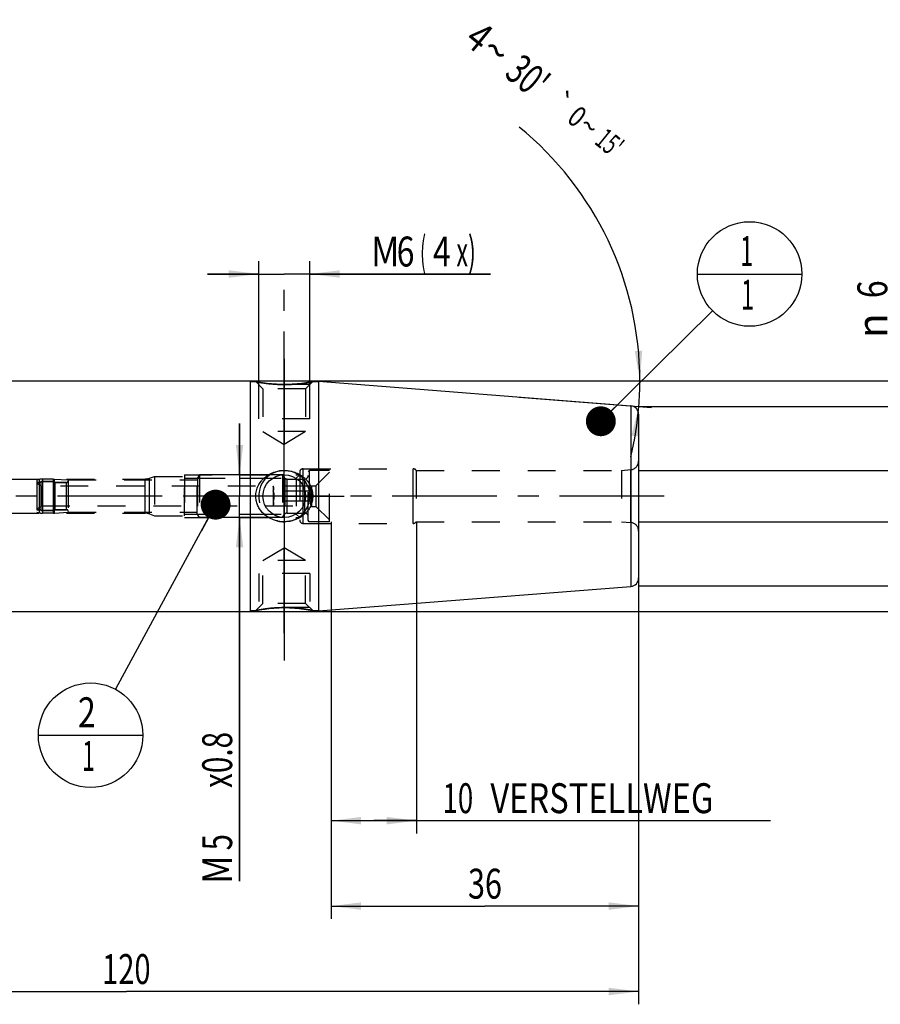
# Model space of a CAD drawing. Units: millimetres. Extents: x 0 to 594, y 0 to 420.
# Drawn here: x 297 to 398, y 160 to 276 of the extents above; entities that cross this region are included whole.
import ezdxf
from ezdxf.enums import TextEntityAlignment as Align

# ---------------------------------------------------------------- set-up
doc = ezdxf.new("R2010")
doc.units = ezdxf.units.MM
doc.header["$LTSCALE"] = 32.67
doc.linetypes.add('CENTER', pattern=[0.6, 0.375, -0.075, 0.075, -0.075])
doc.linetypes.add('HIDDEN', pattern=[0.2, 0.1, -0.1])
doc.layers.get('0').update_dxf_attribs({"linetype": 'CONTINUOUS'})
for name, color, linetype in [('30384255_CL', 7, 'CONTINUOUS'), ('30384255_HL', 7, 'CONTINUOUS'), ('30384257_HP_CL', 7, 'CONTINUOUS'), ('30384257_HP_HL', 7, 'CONTINUOUS'), ('30385520_AXIS', 7, 'CONTINUOUS'), ('30385520_DIM', 7, 'CONTINUOUS'), ('30386144#AF0_AXIS', 7, 'CONTINUOUS'), ('30386144#AF0_DIM', 7, 'CONTINUOUS'), ('30386144_CL', 7, 'CONTINUOUS'), ('30386144_HL', 7, 'CONTINUOUS'), ('606203365-000-00-ED1_CL', 7, 'CONTINUOUS')]:
    doc.layers.add(name, color=color, linetype=linetype)
doc.styles.get("Standard").update_dxf_attribs({"font": 'TXT.SHX', "width": 0.7})
doc.styles.add('TEXTSTYLE_3', font='gdt', dxfattribs={"width": 0.7})
doc.dimstyles.new('DIMSTYLE_1', dxfattribs={"dimtxt": 3.5, "dimasz": 3.5, "dimexe": 0.18, "dimexo": 0.0625, "dimgap": 0.09, "dimtad": 1, "dimdec": 3, "dimdsep": 46, "dimtxsty": 'STANDARD', "dimblk": '_FILLED', "dimblk1": '_FILLED', "dimblk2": '_FILLED', "dimcen": 0.09, "dimclrt": 2, "dimadec": 0, "dimazin": 0, "dimtp": 0.15, "dimtm": 0.15, "dimtfac": 1, "dimtdec": 3, "dimtofl": 0, "dimtmove": 0, "dimatfit": 3, "dimldrblk": '_FILLED', "dimfxl": 1, "dimtolj": 1, "dimarcsym": 0})
doc.dimstyles.new('DIMSTYLE_2', dxfattribs={"dimtxt": 3.5, "dimasz": 3.5, "dimexe": 0.18, "dimexo": 0.0625, "dimgap": 0.09, "dimtad": 1, "dimdec": 3, "dimdsep": 46, "dimtxsty": 'STANDARD', "dimblk": '_FILLED', "dimblk1": '_FILLED', "dimblk2": '_FILLED', "dimcen": 0.09, "dimclrt": 2, "dimadec": 0, "dimazin": 0, "dimtp": 0.1, "dimtm": 0.1, "dimtfac": 1, "dimtdec": 3, "dimtofl": 0, "dimtmove": 0, "dimatfit": 3, "dimldrblk": '_FILLED', "dimfxl": 1, "dimtolj": 1, "dimarcsym": 0})
doc.dimstyles.new('DIMSTYLE_4', dxfattribs={"dimtxt": 3.5, "dimasz": 3.5, "dimexe": 0.18, "dimexo": 0.0625, "dimgap": 0.09, "dimtad": 1, "dimdec": 3, "dimdsep": 46, "dimtxsty": 'STANDARD', "dimblk": '_FILLED', "dimblk1": '_FILLED', "dimblk2": '_FILLED', "dimcen": 0.09, "dimclrt": 2, "dimadec": 0, "dimazin": 0, "dimtp": 0.05, "dimtm": 0.05, "dimtfac": 1, "dimtdec": 3, "dimtofl": 0, "dimtmove": 0, "dimatfit": 3, "dimldrblk": '_FILLED', "dimfxl": 1, "dimtolj": 1, "dimarcsym": 0})
doc.dimstyles.new('DIMSTYLE_5', dxfattribs={"dimtxt": 3.5, "dimasz": 3.5, "dimexe": 0.18, "dimexo": 0.0625, "dimgap": 0.09, "dimtad": 1, "dimdec": 3, "dimdsep": 46, "dimtxsty": 'STANDARD', "dimblk": '_FILLED', "dimblk1": '_FILLED', "dimblk2": '_FILLED', "dimcen": 0.09, "dimclrt": 2, "dimadec": 0, "dimazin": 0, "dimtol": 1, "dimtp": 0.25, "dimtm": 0.25, "dimtfac": 1, "dimtdec": 3, "dimtofl": 0, "dimtmove": 0, "dimatfit": 3, "dimldrblk": '_FILLED', "dimfxl": 1, "dimtolj": 1, "dimarcsym": 0})
doc.dimstyles.get("Standard").update_dxf_attribs({"dimtxt": 3.5, "dimasz": 3.5, "dimexe": 0.18, "dimexo": 0.0625, "dimgap": 0.09, "dimtad": 1, "dimdec": 3, "dimdsep": 46, "dimtxsty": 'STANDARD', "dimblk": '_FILLED', "dimblk1": '_FILLED', "dimblk2": '_FILLED', "dimcen": 0.09, "dimclrt": 2, "dimadec": 0, "dimazin": 0, "dimtol": 1, "dimtp": 0.005, "dimtm": 0.005, "dimtfac": 1, "dimtdec": 3, "dimtofl": 0, "dimtmove": 0, "dimatfit": 3, "dimldrblk": '_FILLED', "dimfxl": 1, "dimtolj": 1, "dimarcsym": 0})

# ---------------------------------------------------------------- blocks, each defined once
blk = doc.blocks.new('_FILLED')
at = {"color": 0, "linetype": 'BYBLOCK'}
blk.add_solid([(0, 0), (-1, 0.125), (-1, -0.125)], dxfattribs=at)
blk = doc.blocks.new('*D0')
at = {"layer": '30385520_DIM', "color": 3, "linetype": 'CONTINUOUS'}
for p, q in [((333.95, 217), (333.95, 170.5)), ((369.95, 204), (369.95, 170.5)), ((333.95, 172), (351.95, 172)), ((369.95, 172), (351.95, 172))]:
    blk.add_line(p, q, dxfattribs=at)
at = {"layer": '30385520_DIM', "color": 3, "linetype": 'CONTINUOUS', "xscale": 3.5, "yscale": 3.5, "zscale": 3.5, "rotation": 180}
blk.add_blockref('_FILLED', (333.95, 172), dxfattribs=at)
at = {"layer": '30385520_DIM', "color": 3, "linetype": 'CONTINUOUS', "xscale": 3.5, "yscale": 3.5, "zscale": 3.5}
blk.add_blockref('_FILLED', (369.95, 172), dxfattribs=at)
at = {"layer": '30385520_DIM', "color": 2, "linetype": 'CONTINUOUS', "width": 0.75}
blk.add_text('36', height=3.5, dxfattribs=at).set_placement((351.95, 172.875), align=Align.CENTER)
blk = doc.blocks.new('*D1')
at = {"layer": '30385520_DIM', "color": 3, "linetype": 'CONTINUOUS'}
for p, q in [((333.95, 217), (333.95, 180.5)), ((343.95, 217), (343.95, 180.5)), ((333.95, 182), (338.95, 182)), ((343.95, 182), (338.95, 182)), ((338.95, 182), (385.4, 182))]:
    blk.add_line(p, q, dxfattribs=at)
at = {"layer": '30385520_DIM', "color": 3, "linetype": 'CONTINUOUS', "xscale": 3.5, "yscale": 3.5, "zscale": 3.5, "rotation": 180}
blk.add_blockref('_FILLED', (333.95, 182), dxfattribs=at)
at = {"layer": '30385520_DIM', "color": 3, "linetype": 'CONTINUOUS', "xscale": 3.5, "yscale": 3.5, "zscale": 3.5}
blk.add_blockref('_FILLED', (343.95, 182), dxfattribs=at)
at = {"layer": '30385520_DIM', "color": 2, "linetype": 'CONTINUOUS'}
for s, width, p in [('10', 0.678571, (346.98, 182.88)), (' VERSTELLWEG', 0.801587, (351.73, 182.88))]:
    blk.add_text(s, height=3.5, dxfattribs=dict(at, width=width)).set_placement(p)
blk = doc.blocks.new('*D2')
at = {"layer": '30386144#AF0_DIM', "color": 3, "linetype": 'CONTINUOUS'}
for p, q in [((369.95, 230.5), (411.45, 230.5)), ((409.95, 230.5), (409.95, 220)), ((409.95, 209.5), (409.95, 220)), ((369.95, 209.5), (411.45, 209.5))]:
    blk.add_line(p, q, dxfattribs=at)
at = {"layer": '30386144#AF0_DIM', "color": 3, "linetype": 'CONTINUOUS', "xscale": 3.5, "yscale": 3.5, "zscale": 3.5}
for p, rotation in [((409.95, 230.5), 90), ((409.95, 209.5), 270)]:
    blk.add_blockref('_FILLED', p, dxfattribs=dict(at, rotation=rotation))
at = {"layer": '30386144#AF0_DIM', "color": 2, "linetype": 'CONTINUOUS', "width": 0.678571}
blk.add_text('21', height=3.5, rotation=90, dxfattribs=at).set_placement((409.07, 222.33), align=Align.CENTER)
at = {"layer": '30386144#AF0_DIM', "color": 2, "linetype": 'CONTINUOUS', "style": 'TEXTSTYLE_3'}
blk.add_text('n', height=3.5, rotation=90, dxfattribs=at).set_placement((409.07, 217.62), align=Align.CENTER)
blk = doc.blocks.new('*D4')
at = {"layer": '30386144#AF0_DIM', "color": 3, "linetype": 'CONTINUOUS'}
for p, q in [((323.21, 222.5), (323.21, 228.5)), ((323.21, 228.5), (323.21, 220)), ((328.42, 222.5), (321.71, 222.5)), ((323.21, 174.92), (323.21, 220)), ((328.42, 217.5), (321.71, 217.5)), ((323.21, 217.5), (323.21, 174.92))]:
    blk.add_line(p, q, dxfattribs=at)
at = {"layer": '30386144#AF0_DIM', "color": 3, "linetype": 'CONTINUOUS', "xscale": 3.5, "yscale": 3.5, "zscale": 3.5}
for p, rotation in [((323.21, 222.5), 270), ((323.21, 217.5), 90)]:
    blk.add_blockref('_FILLED', p, dxfattribs=dict(at, rotation=rotation))
at = {"layer": '30386144#AF0_DIM', "color": 2, "linetype": 'CONTINUOUS'}
for s, width, p in [('x0.8 ', 0.728571, (322.34, 193.17)), ('5', 0.714286, (322.34, 180.42)), ('M', 0.857143, (322.34, 177.92))]:
    blk.add_text(s, height=3.5, rotation=90, dxfattribs=dict(at, width=width)).set_placement(p, align=Align.RIGHT)
blk = doc.blocks.new('*D5')
at = {"layer": '30386144#AF0_DIM', "color": 3, "linetype": 'CONTINUOUS'}
for p, q in [((325.45, 229.5), (325.45, 247.5)), ((331.45, 229.5), (331.45, 247.5)), ((325.45, 246), (319.45, 246)), ((319.45, 246), (328.45, 246)), ((352.61, 246), (328.45, 246)), ((331.45, 246), (352.61, 246))]:
    blk.add_line(p, q, dxfattribs=at)
at = {"layer": '30386144#AF0_DIM', "color": 3, "linetype": 'CONTINUOUS', "xscale": 3.5, "yscale": 3.5, "zscale": 3.5}
blk.add_blockref('_FILLED', (325.45, 246), dxfattribs=at)
at = {"layer": '30386144#AF0_DIM', "color": 3, "linetype": 'CONTINUOUS', "xscale": 3.5, "yscale": 3.5, "zscale": 3.5, "rotation": 180}
blk.add_blockref('_FILLED', (331.45, 246), dxfattribs=at)
at = {"layer": '30386144#AF0_DIM', "color": 2, "linetype": 'CONTINUOUS'}
for s, width, p in [('M', 0.857143, (338.61, 246.88)), ('6', 0.785714, (341.61, 246.88)), ('(', 0.428571, (344.36, 246.88)), ('4', 0.785714, (345.86, 246.88)), ('x)', 0.571429, (348.61, 246.88))]:
    blk.add_text(s, height=3.5, dxfattribs=dict(at, width=width)).set_placement(p)
blk = doc.blocks.new('*D6')
at = {"layer": '30386144#AF0_DIM', "color": 3, "linetype": 'CONTINUOUS'}
for p, q in [((249.95, 217), (249.95, 160.5)), ((369.95, 217), (369.95, 160.5)), ((249.95, 162), (309.95, 162)), ((369.95, 162), (309.95, 162))]:
    blk.add_line(p, q, dxfattribs=at)
at = {"layer": '30386144#AF0_DIM', "color": 3, "linetype": 'CONTINUOUS', "xscale": 3.5, "yscale": 3.5, "zscale": 3.5, "rotation": 180}
blk.add_blockref('_FILLED', (249.95, 162), dxfattribs=at)
at = {"layer": '30386144#AF0_DIM', "color": 3, "linetype": 'CONTINUOUS', "xscale": 3.5, "yscale": 3.5, "zscale": 3.5}
blk.add_blockref('_FILLED', (369.95, 162), dxfattribs=at)
at = {"layer": '30386144#AF0_DIM', "color": 2, "linetype": 'CONTINUOUS', "width": 0.714286}
blk.add_text('120', height=3.5, dxfattribs=at).set_placement((309.95, 162.875), align=Align.CENTER)
blk = doc.blocks.new('*D7')
at = {"layer": '30386144#AF0_DIM', "color": 3, "linetype": 'CONTINUOUS'}
for p, q in [((324.45, 233.5), (421.45, 233.5)), ((419.95, 233.5), (419.95, 220)), ((419.95, 206.5), (419.95, 220)), ((324.45, 206.5), (421.45, 206.5))]:
    blk.add_line(p, q, dxfattribs=at)
at = {"layer": '30386144#AF0_DIM', "color": 3, "linetype": 'CONTINUOUS', "xscale": 3.5, "yscale": 3.5, "zscale": 3.5}
for p, rotation in [((419.95, 233.5), 90), ((419.95, 206.5), 270)]:
    blk.add_blockref('_FILLED', p, dxfattribs=dict(at, rotation=rotation))
at = {"layer": '30386144#AF0_DIM', "color": 2, "linetype": 'CONTINUOUS', "width": 0.785714}
blk.add_text('27', height=3.5, rotation=90, dxfattribs=at).set_placement((419.07, 222.33), align=Align.CENTER)
at = {"layer": '30386144#AF0_DIM', "color": 2, "linetype": 'CONTINUOUS', "style": 'TEXTSTYLE_3'}
blk.add_text('n', height=3.5, rotation=90, dxfattribs=at).set_placement((419.07, 217.25), align=Align.CENTER)
blk = doc.blocks.new('*D8')
at = {"layer": '30386144#AF0_DIM', "color": 3, "linetype": 'CONTINUOUS'}
for p, q in [((399.95, 223), (399.95, 245.92)), ((399.95, 245.92), (399.95, 220)), ((369.95, 223), (401.45, 223)), ((399.95, 211), (399.95, 220)), ((369.95, 217), (401.45, 217)), ((399.95, 217), (399.95, 211))]:
    blk.add_line(p, q, dxfattribs=at)
at = {"layer": '30386144#AF0_DIM', "color": 3, "linetype": 'CONTINUOUS', "xscale": 3.5, "yscale": 3.5, "zscale": 3.5}
for p, rotation in [((399.95, 223), 270), ((399.95, 217), 90)]:
    blk.add_blockref('_FILLED', p, dxfattribs=dict(at, rotation=rotation))
at = {"layer": '30386144#AF0_DIM', "color": 2, "linetype": 'CONTINUOUS', "width": 0.785714}
blk.add_text('6', height=3.5, rotation=90, dxfattribs=at).set_placement((399.07, 243.17))
at = {"layer": '30386144#AF0_DIM', "color": 2, "linetype": 'CONTINUOUS', "style": 'TEXTSTYLE_3'}
blk.add_text('n', height=3.5, rotation=90, dxfattribs=at).set_placement((399.07, 238.5))
blk = doc.blocks.new('*D9')
at = {"layer": '30386144#AF0_DIM', "color": 3, "linetype": 'CONTINUOUS'}
for p, q in [((355.95, 233.5), (371.6, 233.5)), ((355.95, 231.6), (371.47, 230.38))]:
    blk.add_line(p, q, dxfattribs=at)
for start, end in [(0, 50.9266), (355.5, 360), (346.5158, 355.5)]:
    blk.add_arc((331.83, 233.5), 38.26, start, end, dxfattribs=at)
for points in [[(369.5, 236.98), (370.1, 233.5), (370.37, 237.02)], [(369.98, 226.97), (369.98, 230.5), (369.11, 227.08)]]:
    blk.add_solid(points, dxfattribs=at)
at = {"layer": '30386144#AF0_DIM', "color": 2, "linetype": 'CONTINUOUS'}
for s, height, width, p in [('4', 3.5, 0.785714, (350.18, 272.4)), ("30'", 3.5, 0.690476, (355.87, 267.78)), ('0', 2.45, 0.785714, (361.98, 263.49)), ("15'", 2.45, 0.619048, (365.77, 260.42))]:
    blk.add_text(s, height=height, rotation=-39.0734, dxfattribs=dict(at, width=width)).set_placement(p, align=Align.CENTER)
at = {"layer": '30386144#AF0_DIM', "color": 2, "linetype": 'CONTINUOUS', "style": 'TEXTSTYLE_3'}
for s, height, p in [('~', 3.5, (352.15, 270.8)), ('`', 2.45, (360.13, 265)), ('~', 2.45, (363.37, 262.37))]:
    blk.add_text(s, height=height, rotation=-39.0734, dxfattribs=at).set_placement(p, align=Align.CENTER)
blk = doc.blocks.new('BOMBALLOON_BL4', base_point=(382.95, 246))
at = {"layer": '606203365-000-00-ED1_CL', "color": 3, "linetype": 'CONTINUOUS'}
blk.add_line((376.82, 246), (389.07, 246), dxfattribs=at)
blk.add_circle((382.95, 246), 6.12, dxfattribs=at)
at = {"layer": '606203365-000-00-ED1_CL', "color": 2, "linetype": 'CONTINUOUS', "width": 0.571429}
for p in [(381.85, 246.94), (381.95, 241.83)]:
    blk.add_text('1', height=3.5, dxfattribs=at).set_placement(p)
blk = doc.blocks.new('BOMBALLOON_BL5', base_point=(305.76, 192))
at = {"layer": '606203365-000-00-ED1_CL', "color": 3, "linetype": 'CONTINUOUS'}
blk.add_line((299.64, 192), (311.89, 192), dxfattribs=at)
blk.add_circle((305.76, 192), 6.12, dxfattribs=at)
at = {"layer": '606203365-000-00-ED1_CL', "color": 2, "linetype": 'CONTINUOUS'}
for s, width, p in [('2', 0.785714, (304.28, 192.94)), ('1', 0.571429, (304.76, 187.83))]:
    blk.add_text(s, height=3.5, dxfattribs=dict(at, width=width)).set_placement(p)

msp = doc.modelspace()

# ---------------------------------------------------------------- linework, layer by layer
at = {"layer": '30384255_CL', "color": 9, "linetype": 'CONTINUOUS'}
for p, q in [((299.7768, 218.4), (299.7768, 221.6)), ((299.789, 218.0358), (299.789, 221.9642)), ((300.1149, 222), (300.1149, 218)), ((301.3618, 222), (301.3618, 218)), ((301.538, 218.0052), (301.538, 221.9948)), ((301.6232, 218.4), (301.6232, 221.6)), ((302.95, 218.4), (302.95, 221.6))]:
    msp.add_line(p, q, dxfattribs=at)
at = {"layer": '30384255_HL', "color": 6, "linetype": 'HIDDEN'}
for p, q in [((299.45, 221.8887), (299.789, 221.9642)), ((299.45, 221.8887), (299.45, 218.1113)), ((299.7768, 221.6), (299.45, 221.6)), ((301.45, 221.7), (299.95, 221.7)), ((299.95, 221.7), (299.95, 218.3)), ((301.3618, 222), (300.1149, 222)), ((301.3618, 222), (301.538, 221.9948)), ((301.45, 221.7), (301.45, 218.3)), ((301.538, 221.9948), (303.15, 221.9)), ((302.95, 221.6), (301.6232, 221.6)), ((303.15, 221.9), (303.15, 218.1)), ((299.7768, 218.4), (299.45, 218.4)), ((299.45, 218.1113), (299.789, 218.0358)), ((301.45, 218.3), (299.95, 218.3)), ((301.3618, 218), (300.1149, 218)), ((301.3618, 218), (301.538, 218.0052)), ((301.538, 218.0052), (303.15, 218.1)), ((302.95, 218.4), (301.6232, 218.4))]:
    msp.add_line(p, q, dxfattribs=at)
for centre, radius, start, end in [((299.7768, 221.8), 0.2, 270, 330), ((300.1149, 220.5), 1.5, 90, 102.546892), ((301.6232, 221.8), 0.2, 210, 270), ((302.95, 221.8), 0.2, 270, 360), ((299.7768, 218.2), 0.2, 30, 90), ((300.1149, 219.5), 1.5, 257.453108, 270), ((301.6232, 218.2), 0.2, 90, 150), ((302.95, 218.2), 0.2, 0, 90)]:
    msp.add_arc(centre, radius, start, end, dxfattribs=at)
at = {"layer": '30384257_HP_CL', "color": 9, "linetype": 'CONTINUOUS'}
for p, q in [((299.7768, 218.4), (299.7768, 221.6)), ((301.6232, 218.4), (301.6232, 221.6)), ((302.95, 218.4), (302.95, 221.6)), ((328.4232, 217.8), (328.4232, 222.2)), ((328.7696, 218), (328.7696, 222)), ((330.85, 218), (330.85, 222))]:
    msp.add_line(p, q, dxfattribs=at)
at = {"layer": '30384257_HP_HL', "color": 6, "linetype": 'HIDDEN'}
for p, q in [((318.5, 222.5), (318.25, 222.067)), ((328.25, 222.5), (318.5, 222.5)), ((318.5, 222.5), (318.5, 217.5)), ((328.25, 222.5), (328.4232, 222.2)), ((328.25, 222.5), (328.25, 217.5)), ((331.35, 223), (331.25, 222.8268)), ((331.25, 217.1733), (331.25, 222.8267)), ((333.75, 223), (331.35, 223)), ((331.35, 223), (331.35, 217)), ((332.15, 221.2), (333.75, 222.8)), ((333.75, 217), (333.75, 223)), ((299.45, 221.6), (299.7768, 221.6)), ((299.45, 221.6), (299.45, 218.4)), ((299.45, 221.5), (300.0484, 221.1545)), ((299.95, 221.7), (301.45, 221.7)), ((299.95, 221.7), (299.95, 218.3)), ((301.45, 221.7), (301.45, 218.3)), ((301.6232, 221.6), (302.95, 221.6)), ((303.15, 221.9), (318.25, 221.9)), ((303.15, 221.9), (303.15, 218.1)), ((318.25, 217.933), (318.25, 222.067)), ((318.2691, 222.1), (328.505, 222.1)), ((318.2691, 222.1), (318.2691, 217.9)), ((328.505, 222.1), (328.505, 217.9)), ((328.7696, 222), (330.85, 222)), ((331.6238, 221.1547), (300.0484, 221.1545)), ((300.0484, 221.1545), (300.0484, 218.8455)), ((331.6238, 220.5774), (327.1499, 220.5774)), ((327.15, 221.1545), (327.15, 218.8455)), ((331.6238, 221.1547), (331.65, 221.2)), ((331.65, 221.2), (332.15, 221.2)), ((331.65, 221.2), (331.65, 218.8)), ((332.15, 221.2), (332.15, 218.8)), ((331.6238, 219.4226), (327.1499, 219.4226)), ((299.45, 218.5), (300.0484, 218.8455)), ((299.45, 218.4), (299.7768, 218.4)), ((299.95, 218.3), (301.45, 218.3)), ((300.0484, 218.8455), (331.6238, 218.8453)), ((301.6232, 218.4), (302.95, 218.4)), ((303.15, 218.1), (318.25, 218.1)), ((318.5, 217.5), (318.25, 217.933)), ((318.2691, 217.9), (328.505, 217.9)), ((328.7696, 218), (330.85, 218)), ((331.6238, 218.8453), (331.65, 218.8)), ((331.65, 218.8), (332.15, 218.8)), ((332.15, 218.8), (333.75, 217.2)), ((328.25, 217.5), (318.5, 217.5)), ((328.25, 217.5), (328.4232, 217.8)), ((331.35, 217), (331.25, 217.1732)), ((333.75, 217), (331.35, 217))]:
    msp.add_line(p, q, dxfattribs=at)
for centre, radius, start, end in [((299.7768, 221.8), 0.2, 270, 330), ((301.6232, 221.8), 0.2, 210, 270), ((302.95, 221.8), 0.2, 270, 360), ((328.7696, 222.4), 0.4, 210, 270), ((330.85, 222.4), 0.4, 270, 360), ((299.7768, 218.2), 0.2, 30, 90), ((301.6232, 218.2), 0.2, 90, 150), ((302.95, 218.2), 0.2, 0, 90), ((328.7696, 217.6), 0.4, 90, 150), ((330.85, 217.6), 0.4, 0, 90)]:
    msp.add_arc(centre, radius, start, end, dxfattribs=at)
for points, knots in [([(327.1499, 220.5774), (327.1632, 220.6004), (327.1877, 220.6469), (327.2165, 220.7188), (327.2349, 220.792), (327.2413, 220.866), (327.2349, 220.94), (327.2165, 221.0132), (327.1877, 221.0852), (327.1632, 221.1316), (327.1499, 221.1547)], [0, 0, 0, 0, 0.13081755, 0.25724588, 0.37979681, 0.49999998, 0.62020316, 0.7427541, 0.86918244, 1, 1, 1, 1]), ([(327.1499, 220.5774), (327.177, 220.4835), (327.2222, 220.2931), (327.2477, 220), (327.2222, 219.7069), (327.177, 219.5165), (327.1499, 219.4226)], [0, 0, 0, 0, 0.25005217, 0.5, 0.74994783, 1, 1, 1, 1]), ([(331.6238, 220.5774), (331.6105, 220.6004), (331.5861, 220.6469), (331.5572, 220.7188), (331.5388, 220.792), (331.5324, 220.866), (331.5388, 220.94), (331.5572, 221.0132), (331.5861, 221.0852), (331.6105, 221.1316), (331.6238, 221.1547)], [0, 0, 0, 0, 0.13082142, 0.25724832, 0.37979805, 0.5, 0.62020195, 0.74275168, 0.86917858, 1, 1, 1, 1]), ([(331.5345, 220), (331.5345, 220.0976), (331.5516, 220.2931), (331.5968, 220.4835), (331.6238, 220.5774)], [0, 0, 0, 0, 0.49989241, 1, 1, 1, 1]), ([(327.1499, 218.8453), (327.1632, 218.8684), (327.1877, 218.9148), (327.2165, 218.9868), (327.2349, 219.06), (327.2413, 219.134), (327.2349, 219.208), (327.2165, 219.2812), (327.1877, 219.3531), (327.1632, 219.3996), (327.1499, 219.4226)], [0, 0, 0, 0, 0.13081755, 0.25724588, 0.37979681, 0.49999998, 0.62020316, 0.7427541, 0.86918244, 1, 1, 1, 1]), ([(331.6238, 219.4226), (331.5968, 219.5165), (331.5516, 219.7069), (331.5345, 219.9024), (331.5345, 220)], [0, 0, 0, 0, 0.50010761, 1, 1, 1, 1]), ([(331.6238, 218.8453), (331.6105, 218.8684), (331.5861, 218.9148), (331.5572, 218.9868), (331.5388, 219.06), (331.5324, 219.134), (331.5388, 219.208), (331.5572, 219.2812), (331.5861, 219.3531), (331.6105, 219.3996), (331.6238, 219.4226)], [0, 0, 0, 0, 0.13082142, 0.25724832, 0.37979805, 0.5, 0.62020195, 0.74275168, 0.86917858, 1, 1, 1, 1])]:
    msp.add_open_spline(points, degree=3, knots=knots, dxfattribs=at)
at = {"layer": '30385520_AXIS', "color": 3, "linetype": 'CENTER'}
msp.add_line((372.95, 220), (197.05, 220), dxfattribs=at)
at = {"layer": '30386144#AF0_AXIS', "color": 3, "linetype": 'CENTER'}
for p, q in [((328.45, 227), (328.45, 246.0499)), ((328.45, 236.0599), (328.45, 226.0599)), ((328.45, 226), (328.45, 236.0599)), ((328.45, 220), (328.45, 227)), ((328.45, 220), (328.45, 226)), ((328.45, 220), (328.45, 226)), ((328.45, 220), (321.45, 220)), ((328.45, 220), (322.45, 220)), ((328.45, 220), (322.45, 220)), ((328.45, 220), (335.45, 220)), ((328.45, 220), (334.45, 220)), ((328.45, 220), (334.45, 220)), ((328.45, 220), (328.45, 213)), ((328.45, 220), (328.45, 214)), ((328.45, 220), (328.45, 214)), ((328.45, 214), (328.45, 203.9401)), ((328.45, 203.9401), (328.45, 213.9401)), ((328.45, 213), (328.45, 199.8443))]:
    msp.add_line(p, q, dxfattribs=at)
at = {"layer": '30386144_CL', "color": 7, "linetype": 'CONTINUOUS'}
for p, q in [((288.9, 233.5), (324.45, 233.5)), ((324.45, 233.5), (324.45, 206.5)), ((324.45, 233.4), (325.1099, 233.4)), ((331.7901, 233.4), (332.45, 233.4)), ((332.45, 233.4513), (369.0285, 230.5725)), ((332.45, 233.4513), (332.45, 206.5487)), ((369.95, 229.5756), (369.95, 210.4244)), ((332.45, 206.5487), (369.0285, 209.4275)), ((288.9, 206.5), (324.45, 206.5)), ((324.45, 206.6), (325.1099, 206.6)), ((331.7901, 206.6), (332.45, 206.6))]:
    msp.add_line(p, q, dxfattribs=at)
at = {"layer": '30386144_CL', "color": 9, "linetype": 'CONTINUOUS'}
for p, q in [((369.0285, 230.5725), (369.0285, 209.4275)), ((330.65, 216.8), (330.65, 223.2)), ((343.55, 216.8), (343.55, 223.2)), ((369.0372, 216.9049), (369.0372, 223.0951)), ((312.1613, 218), (312.1613, 222)), ((312.6743, 217.9095), (312.6743, 222.0905))]:
    msp.add_line(p, q, dxfattribs=at)
at = {"layer": '30386144_CL', "color": 7, "linetype": 'CONTINUOUS'}
msp.add_circle((328.45, 220), 2.5, dxfattribs=at)
for centre, radius, start, end in [((368.95, 229.5756), 1, 0, 85.5), ((328.4497, 220.6787), 3.6787, 257.756393, 270.004085), ((368.95, 210.4244), 1, 274.5, 360)]:
    msp.add_arc(centre, radius, start, end, dxfattribs=at)
at = {"layer": '30386144_CL', "color": 3, "linetype": 'CONTINUOUS'}
msp.add_arc((328.45, 220), 3, 255, 195, dxfattribs=at)
at = {"layer": '30386144_CL', "color": 7, "linetype": 'CONTINUOUS'}
for points, knots in [([(328.45, 233.0599), (328.0441, 233.0599), (327.2798, 233.089), (326.165, 233.2097), (325.4599, 233.3302), (325.11, 233.4)], [0, 0, 0, 0, 0.36213857, 0.68169497, 1, 1, 1, 1]), ([(331.7901, 233.4), (331.766, 233.3953), (331.672, 233.3765), (331.4676, 233.3379), (331.144, 233.2813), (330.5343, 233.1882), (329.6262, 233.0893), (328.8582, 233.0599), (328.45, 233.0599)], [0, 0, 0, 0, 0.0219209, 0.085569, 0.18553237, 0.31499759, 0.63582048, 1, 1, 1, 1]), ([(325.1099, 220), (325.1099, 220.104), (325.122, 220.3122), (325.1943, 220.7218), (325.3718, 221.2135), (325.6513, 221.6539), (325.924, 221.9658), (326.2261, 222.2492), (326.6527, 222.5474), (327.126, 222.7638), (327.523, 222.8859), (327.9296, 222.9735), (328.2422, 223), (328.45, 223)], [0, 0, 0, 0, 0.06271132, 0.12539075, 0.25036973, 0.37509984, 0.43748386, 0.49985477, 0.62452445, 0.74941451, 0.81201823, 0.87467989, 1, 1, 1, 1]), ([(328.45, 223), (328.6578, 223), (328.9704, 222.9735), (329.377, 222.8859), (329.774, 222.7638), (330.2473, 222.5474), (330.6739, 222.2492), (330.976, 221.9658), (331.2487, 221.6539), (331.5282, 221.2135), (331.7057, 220.7218), (331.778, 220.3122), (331.7901, 220.104), (331.7901, 220)], [0, 0, 0, 0, 0.12532011, 0.18798177, 0.25058549, 0.37547556, 0.50014523, 0.56251614, 0.62490016, 0.74963027, 0.87460925, 0.93728868, 1, 1, 1, 1]), ([(327.6696, 217.0837), (327.4987, 217.1208), (327.1621, 217.2198), (326.6852, 217.4405), (326.2476, 217.7308), (325.8616, 218.0866), (325.5402, 218.5024), (325.2969, 218.9693), (325.1445, 219.4742), (325.1099, 219.825), (325.1099, 220)], [0, 0, 0, 0, 0.12521743, 0.25021423, 0.37502183, 0.49974365, 0.62452114, 0.74947862, 0.87466128, 1, 1, 1, 1]), ([(331.7901, 220), (331.7901, 219.896), (331.778, 219.6878), (331.7057, 219.2782), (331.5282, 218.7865), (331.2487, 218.3461), (330.976, 218.0342), (330.6739, 217.7508), (330.2473, 217.4526), (329.774, 217.2362), (329.377, 217.1141), (328.9704, 217.0265), (328.6578, 217), (328.45, 217)], [0, 0, 0, 0, 0.06271132, 0.12539075, 0.25036973, 0.37509985, 0.43748386, 0.49985477, 0.62452445, 0.74941451, 0.81201823, 0.87467989, 1, 1, 1, 1]), ([(325.1099, 206.6), (325.134, 206.6048), (325.228, 206.6235), (325.4324, 206.6621), (325.756, 206.7187), (326.3657, 206.8118), (327.2738, 206.9107), (328.0418, 206.9401), (328.45, 206.9401)], [0, 0, 0, 0, 0.0219209, 0.085569, 0.18553237, 0.31499759, 0.63582048, 1, 1, 1, 1]), ([(328.45, 206.9401), (328.8559, 206.9401), (329.6202, 206.911), (330.735, 206.7903), (331.4401, 206.6698), (331.79, 206.6)], [0, 0, 0, 0, 0.36213838, 0.68169466, 1, 1, 1, 1])]:
    msp.add_open_spline(points, degree=3, knots=knots, dxfattribs=at)
at = {"layer": '30386144_HL', "color": 6, "linetype": 'HIDDEN'}
for p, q in [((325.1099, 233.4), (325.1113, 233.4)), ((325.1099, 233.4), (325.1179, 233.3984)), ((325.1102, 233.3997), (325.95, 232.5599)), ((331.45, 233.0599), (325.45, 233.0599)), ((325.45, 229.0599), (325.45, 233.0599)), ((329.12, 233.0738), (329.1505, 233.0751)), ((329.1931, 233.077), (329.2193, 233.0783)), ((329.2658, 233.0806), (329.2873, 233.0817)), ((331.7898, 233.3997), (330.95, 232.5599)), ((331.45, 229.0599), (331.45, 233.0599)), ((331.7887, 233.4), (331.7901, 233.4)), ((331.7887, 233.3997), (331.79, 233.4)), ((330.95, 232.5599), (325.95, 232.5599)), ((325.95, 232.5599), (325.95, 227.5599)), ((330.95, 232.5599), (330.95, 227.5599)), ((331.45, 229.0599), (325.45, 229.0599)), ((330.95, 227.5599), (325.95, 227.5599)), ((325.95, 227.5599), (328.45, 226.0577)), ((330.95, 227.5599), (328.45, 226.0577)), ((369.95, 224.0895), (369.95, 224.0913)), ((369.95, 224.0895), (369.95, 215.9105)), ((316.75, 222.5), (330.25, 222.5)), ((316.75, 222.5), (316.75, 217.5)), ((329.85, 222.1), (330.25, 222.5)), ((330.25, 222.8), (330.25, 217.2)), ((330.65, 223.2), (343.55, 223.2)), ((343.8964, 223), (367.95, 223)), ((343.8964, 223), (343.8964, 217)), ((367.95, 223), (369.0372, 223.0951)), ((367.95, 223), (367.95, 217)), ((283.3534, 222), (312.1613, 222)), ((312.6743, 222.0905), (313.25, 222.3)), ((313.25, 222.3), (316.75, 222.3)), ((313.25, 222.3), (313.25, 217.7)), ((316.75, 217.7), (316.75, 222.3)), ((316.75, 222.1), (329.85, 222.1)), ((329.85, 222.1), (329.85, 217.9)), ((283.3534, 218), (312.1613, 218)), ((312.6743, 217.9095), (313.25, 217.7)), ((316.75, 217.9), (329.85, 217.9)), ((329.85, 217.9), (330.25, 217.5)), ((313.25, 217.7), (316.75, 217.7)), ((316.75, 217.5), (330.25, 217.5)), ((330.65, 216.8), (343.55, 216.8)), ((343.8964, 217), (367.95, 217)), ((367.95, 217), (369.0372, 216.9049)), ((369.95, 215.9087), (369.95, 215.9105)), ((325.95, 212.4401), (328.45, 213.9423)), ((330.95, 212.4401), (328.45, 213.9423)), ((330.95, 212.4401), (325.95, 212.4401)), ((325.95, 207.4401), (325.95, 212.4401)), ((330.95, 207.4401), (330.95, 212.4401)), ((331.45, 210.9401), (325.45, 210.9401)), ((325.45, 210.9401), (325.45, 206.9401)), ((331.45, 210.9401), (331.45, 206.9401)), ((325.1099, 206.6), (325.1113, 206.6)), ((325.1113, 206.6003), (325.11, 206.6)), ((325.1102, 206.6003), (325.95, 207.4401)), ((331.45, 206.9401), (325.45, 206.9401)), ((330.95, 207.4401), (325.95, 207.4401)), ((327.6342, 206.9194), (327.6127, 206.9183)), ((327.7069, 206.923), (327.6807, 206.9217)), ((327.78, 206.9262), (327.7496, 206.9249)), ((331.7898, 206.6003), (330.95, 207.4401)), ((331.7901, 206.6), (331.7821, 206.6016)), ((331.7887, 206.6), (331.7901, 206.6))]:
    msp.add_line(p, q, dxfattribs=at)
for centre, radius, start, end in [((328.45, 249.1136), 16.0537, 269.732711, 269.999947), ((328.4499, 249.1345), 16.0746, 270.00027, 271.598373), ((328.448, 249.2071), 16.1473, 271.597956, 272.385084), ((328.4456, 249.2666), 16.2068, 272.492919, 272.643687), ((328.4437, 249.3057), 16.2459, 272.736342, 272.900511), ((328.443, 249.3202), 16.2605, 272.976427, 273.155491), ((328.436, 249.4422), 16.3827, 273.156509, 274.640035), ((368.95, 224.0913), 1, 275, 360), ((330.65, 222.8), 0.4, 90, 180), ((343.55, 222.8), 0.4, 30, 90), ((312.1613, 223.5), 1.5, 270, 290), ((312.1613, 216.5), 1.5, 70, 90), ((330.65, 217.2), 0.4, 180, 270), ((343.55, 217.2), 0.4, 270, 330), ((368.95, 215.9087), 1, 0, 85), ((328.464, 190.5578), 16.3827, 93.156509, 94.640035), ((328.457, 190.6798), 16.2605, 92.976378, 93.155491), ((328.4563, 190.6943), 16.2459, 92.736209, 92.900511), ((328.4544, 190.7334), 16.2068, 92.492724, 92.643687), ((328.452, 190.7929), 16.1473, 91.597956, 92.385084), ((328.4501, 190.8655), 16.0746, 90.00027, 91.598373), ((328.45, 190.8864), 16.0537, 89.732711, 89.999947)]:
    msp.add_arc(centre, radius, start, end, dxfattribs=at)
for points, knots in [([(325.1179, 233.3984), (325.4782, 233.3267), (326.1773, 233.2082), (327.2647, 233.0914), (327.9906, 233.0618), (328.3751, 233.06)], [0, 0, 0, 0, 0.33605914, 0.64819479, 1, 1, 1, 1]), ([(329.7613, 233.1132), (330.0213, 233.1343), (330.7006, 233.2056), (331.3749, 233.3172), (331.7887, 233.3997)], [0, 0, 0, 0, 0.38204509, 1, 1, 1, 1]), ([(327.6696, 217.0837), (327.7224, 217.0722), (327.9796, 217.0222), (328.2422, 217), (328.45, 217)], [0, 0, 0, 0, 0.20633503, 1, 1, 1, 1]), ([(327.1387, 206.8868), (326.8787, 206.8657), (326.1994, 206.7944), (325.5251, 206.6828), (325.1113, 206.6003)], [0, 0, 0, 0, 0.38204535, 1, 1, 1, 1]), ([(331.7821, 206.6016), (331.4218, 206.6733), (330.7227, 206.7918), (329.6353, 206.9086), (328.9094, 206.9382), (328.5249, 206.94)], [0, 0, 0, 0, 0.33605914, 0.64819479, 1, 1, 1, 1])]:
    msp.add_open_spline(points, degree=3, knots=knots, dxfattribs=at)

# ---------------------------------------------------------------- block references
at = {"layer": '606203365-000-00-ED1_CL', "color": 3, "linetype": 'CONTINUOUS'}
for name, p in [('BOMBALLOON_BL4', (382.95, 246)), ('BOMBALLOON_BL5', (305.7647, 192))]:
    msp.add_blockref(name, p, dxfattribs=at)

# ---------------------------------------------------------------- dimensions: what is measured, and where the dimension line sits
at = {"layer": '30385520_DIM', "color": 3, "linetype": 'CONTINUOUS'}
dim = msp.add_linear_dim(base=(333.95, 172), p1=(369.95, 204), p2=(333.95, 217), angle=180, dimstyle='DIMSTYLE_1', dxfattribs=at)
dim.commit()
dim.dimension.update_dxf_attribs({"geometry": '*D0', "text_midpoint": (349.325, 174.625), "dimtype": 160})
dim = msp.add_linear_dim(base=(343.95, 182), p1=(333.95, 217), p2=(343.95, 217), text='<> VERSTELLWEG', dimstyle='DIMSTYLE_2', dxfattribs=at)
dim.commit()
dim.dimension.update_dxf_attribs({"geometry": '*D1', "text_midpoint": (366.1919, 184.625), "dimtype": 160})
at = {"layer": '30386144#AF0_DIM', "color": 3, "linetype": 'CONTINUOUS'}
dim = msp.add_angular_dim_2l(base=(370.0662, 231.9977), line1=((371.4731, 230.3801), (355.95, 231.6018)), line2=((355.95, 233.5), (371.5957, 233.5)), dimstyle='DIMSTYLE_5', dxfattribs=at)
dim.commit()
dim.dimension.update_dxf_attribs({"geometry": '*D9', "text_midpoint": (358.7374, 269.2755), "dimtype": 162})
for base, p1, p2, angle, text, dimstyle, picture, middle in [((325.45, 246), (331.45, 229.5), (325.45, 229.5), 180, 'M<>(4:FID_15262x)', 'DIMSTYLE_4', '*D5', (345.6079, 248.625)), ((399.95, 217), (369.95, 223), (369.95, 217), 270, '%%c<>', 'DIMSTYLE_4', '*D8', (397.325, 242.2083)), ((419.95, 206.5), (324.45, 233.5), (324.45, 206.5), 270, '%%c<>', 'DIMSTYLE_2', '*D7', (418.4639, 217.7278)), ((409.95, 209.5), (369.95, 230.5), (369.95, 209.5), 270, '%%c<>', 'DIMSTYLE_2', '*D2', (408.3798, 217.8954)), ((323.214, 217.5), (328.4183, 222.5), (328.4183, 217.5), 270, 'M<>x0.8 ', 'DIMSTYLE_4', '*D4', (324.0056, 175.393))]:
    dim = msp.add_linear_dim(base=base, p1=p1, p2=p2, angle=angle, text=text, dimstyle=dimstyle, dxfattribs=at)
    dim.commit()
    dim.dimension.update_dxf_attribs({"geometry": picture, "text_midpoint": middle, "dimtype": 160})
dim = msp.add_linear_dim(base=(249.95, 162), p1=(369.95, 217), p2=(249.95, 217), angle=180, dimstyle='DIMSTYLE_1', dxfattribs=at)
dim.commit()
dim.dimension.update_dxf_attribs({"geometry": '*D6', "text_midpoint": (306.2, 164.625), "dimtype": 160})

# ---------------------------------------------------------------- leaders
at = {"layer": '606203365-000-00-ED1_CL', "color": 3, "linetype": 'CONTINUOUS'}
for points in [[(365.5249, 228.7591), (378.596, 241.692)], [(320.4073, 218.9978), (308.6848, 197.3841)]]:
    msp.add_leader(points, dimstyle='STANDARD', override={"dimtad": 0, "dimldrblk": 'DOT'}, dxfattribs=at)

doc.saveas('drawing.dxf')
